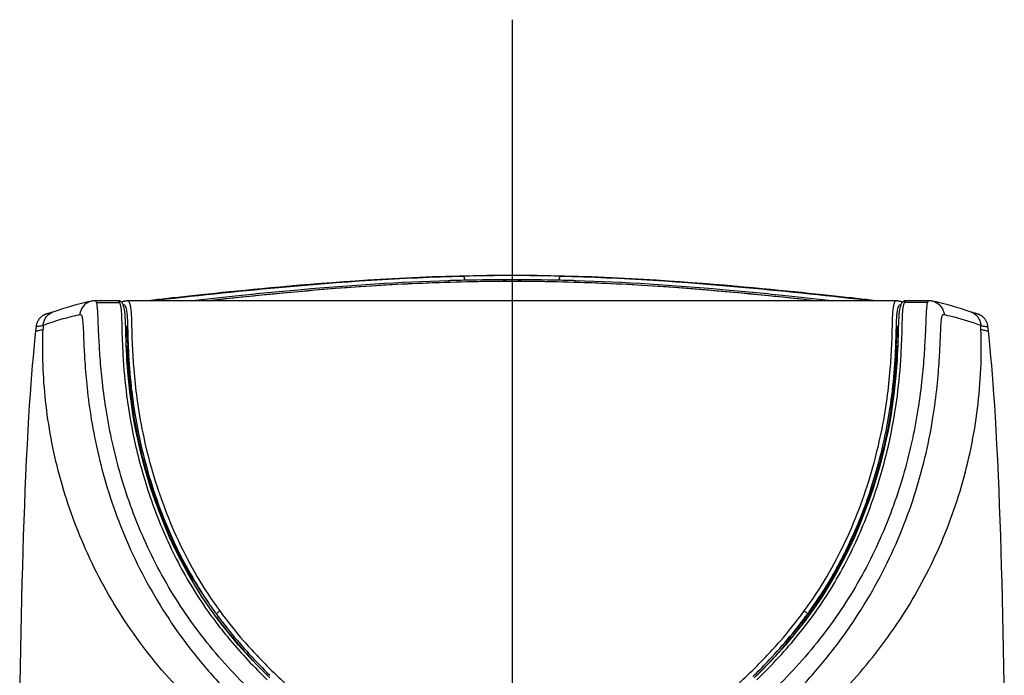
# Model space of a CAD drawing. Units: millimetres. Extents: x 0 to 594, y 0 to 420.
# Drawn here: x 277 to 302, y 223 to 240 of the extents above; entities that cross this region are included whole.
import ezdxf

# ---------------------------------------------------------------- set-up
doc = ezdxf.new("R2010")
doc.units = ezdxf.units.MM
doc.header["$LTSCALE"] = 32.67
doc.linetypes.add('CENTER', pattern=[0.6, 0.375, -0.075, 0.075, -0.075])
doc.layers.get('0').update_dxf_attribs({"linetype": 'CONTINUOUS'})
doc.layers.add('DEFAULT_1', color=7, linetype='CENTER')

msp = doc.modelspace()

# ---------------------------------------------------------------- linework, layer by layer
at = {"color": 7, "linetype": 'CONTINUOUS'}
for p, q in [((288.38208, 233.33014), (288.3475, 233.4342)), ((289.57289, 233.33942), (289.57283, 233.34538)), ((289.57286, 233.30222), (289.57286, 233.30365)), ((289.57297, 233.30369), (289.57289, 233.33942)), ((290.76357, 233.33014), (290.79815, 233.4342)), ((278.86343, 232.79496), (278.86081, 232.79429)), ((279.5454, 232.80849), (278.96517, 232.80849)), ((279.00355, 232.76219), (279.58865, 232.76203)), ((279.54539, 232.80847), (279.54217, 232.80832)), ((279.55316, 232.80805), (279.54217, 232.80832)), ((279.63673, 232.77071), (279.61064, 232.79043)), ((279.67967, 232.78762), (279.62899, 232.77656)), ((279.65886, 232.7435), (279.63673, 232.77071)), ((299.35069, 232.80856), (279.79496, 232.80856)), ((279.79496, 232.80856), (279.79587, 232.80855)), ((297.29267, 232.80856), (297.00369, 232.83975)), ((298.83443, 232.80856), (298.70316, 232.82362)), ((299.46762, 232.78726), (299.44894, 232.79141)), ((299.51666, 232.77656), (299.46762, 232.78726)), ((299.50892, 232.77071), (299.48679, 232.7435)), ((299.53501, 232.79043), (299.50892, 232.77071)), ((300.1421, 232.76219), (299.557, 232.76203)), ((300.18065, 232.80849), (299.60004, 232.80849)), ((299.60349, 232.80832), (299.60026, 232.80847)), ((300.36193, 232.7785), (300.27241, 232.79734)), ((277.83276, 232.50101), (277.77109, 232.48474)), ((277.84002, 232.50293), (277.83276, 232.50101)), ((277.84486, 232.50424), (277.84002, 232.50293)), ((277.8485, 232.50525), (277.84486, 232.50424)), ((277.85109, 232.50598), (277.8485, 232.50525)), ((277.85275, 232.50645), (277.85109, 232.50598)), ((277.85514, 232.50715), (277.85275, 232.50645)), ((277.8574, 232.50782), (277.85514, 232.50715)), ((277.85883, 232.50826), (277.8574, 232.50782)), ((277.86021, 232.50868), (277.85883, 232.50826)), ((277.86153, 232.5091), (277.86021, 232.50868)), ((277.86279, 232.5095), (277.86153, 232.5091)), ((277.86399, 232.50989), (277.86279, 232.5095)), ((277.86514, 232.51028), (277.86399, 232.50989)), ((277.86622, 232.51065), (277.86514, 232.51028)), ((277.86725, 232.511), (277.86622, 232.51065)), ((277.86823, 232.51135), (277.86725, 232.511)), ((277.86915, 232.51168), (277.86823, 232.51135)), ((277.87002, 232.51201), (277.86915, 232.51168)), ((277.87084, 232.51232), (277.87002, 232.51201)), ((277.87161, 232.51262), (277.87084, 232.51232)), ((277.87233, 232.5129), (277.87161, 232.51262)), ((277.87301, 232.51318), (277.87233, 232.5129)), ((277.87343, 232.51335), (277.87301, 232.51318)), ((301.27344, 232.51285), (301.27284, 232.5131)), ((301.27408, 232.5126), (301.27344, 232.51285)), ((301.27474, 232.51234), (301.27408, 232.5126)), ((301.27545, 232.51207), (301.27474, 232.51234)), ((301.27619, 232.5118), (301.27545, 232.51207)), ((301.27698, 232.51151), (301.27619, 232.5118)), ((301.2778, 232.51121), (301.27698, 232.51151)), ((301.27867, 232.51091), (301.2778, 232.51121)), ((301.27957, 232.51059), (301.27867, 232.51091)), ((301.28052, 232.51027), (301.27957, 232.51059)), ((301.28152, 232.50994), (301.28052, 232.51027)), ((301.28255, 232.5096), (301.28152, 232.50994)), ((301.28364, 232.50925), (301.28255, 232.5096)), ((301.28476, 232.5089), (301.28364, 232.50925)), ((301.28593, 232.50853), (301.28476, 232.5089)), ((301.28777, 232.50797), (301.28593, 232.50853)), ((301.2897, 232.50739), (301.28777, 232.50797)), ((301.29173, 232.50679), (301.2897, 232.50739)), ((301.29386, 232.50618), (301.29173, 232.50679)), ((301.29684, 232.50533), (301.29386, 232.50618)), ((301.29998, 232.50446), (301.29684, 232.50533)), ((301.30413, 232.50333), (301.29998, 232.50446)), ((301.31031, 232.50169), (301.30413, 232.50333)), ((301.3594, 232.4888), (301.31031, 232.50169)), ((277.71023, 232.46649), (277.7069, 232.46528)), ((277.7132, 232.46755), (277.71023, 232.46649)), ((277.71588, 232.46848), (277.7132, 232.46755)), ((277.7183, 232.46931), (277.71588, 232.46848)), ((277.72051, 232.47005), (277.7183, 232.46931)), ((277.72254, 232.47072), (277.72051, 232.47005)), ((277.72528, 232.47161), (277.72254, 232.47072)), ((277.72774, 232.47239), (277.72528, 232.47161)), ((277.72995, 232.47308), (277.72774, 232.47239)), ((277.73259, 232.47389), (277.72995, 232.47308)), ((277.7355, 232.47477), (277.73259, 232.47389)), ((277.73856, 232.47568), (277.7355, 232.47477)), ((277.74221, 232.47674), (277.73856, 232.47568)), ((277.74627, 232.4779), (277.74221, 232.47674)), ((277.75187, 232.47948), (277.74627, 232.4779)), ((277.75958, 232.48161), (277.75187, 232.47948)), ((277.77109, 232.48474), (277.75958, 232.48161)), ((278.55278, 232.45079), (278.57766, 232.45636)), ((278.55287, 232.45078), (278.57775, 232.45623)), ((278.57766, 232.45636), (278.5804, 232.45687)), ((300.56802, 232.45621), (300.60215, 232.44876)), ((300.56812, 232.45614), (300.60232, 232.4469)), ((301.37705, 232.48407), (301.3594, 232.4888)), ((301.38728, 232.48128), (301.37705, 232.48407)), ((301.39433, 232.47933), (301.38728, 232.48128)), ((301.39959, 232.47784), (301.39433, 232.47933)), ((301.40391, 232.47661), (301.39959, 232.47784)), ((301.40751, 232.47555), (301.40391, 232.47661)), ((301.41068, 232.47461), (301.40751, 232.47555)), ((301.41325, 232.47383), (301.41068, 232.47461)), ((301.41555, 232.47313), (301.41325, 232.47383)), ((301.41812, 232.47232), (301.41555, 232.47313)), ((301.42026, 232.47164), (301.41812, 232.47232)), ((301.42262, 232.47088), (301.42026, 232.47164)), ((301.42525, 232.47001), (301.42262, 232.47088)), ((301.42717, 232.46937), (301.42525, 232.47001)), ((301.42925, 232.46866), (301.42717, 232.46937)), ((301.43152, 232.46788), (301.42925, 232.46866)), ((301.43399, 232.467), (301.43152, 232.46788)), ((301.43672, 232.46602), (301.43399, 232.467)), ((301.43974, 232.46491), (301.43672, 232.46602)), ((277.46252, 232.15162), (277.4509, 232.0341)), ((277.45102, 232.03407), (277.50062, 232.04408)), ((279.74548, 232.01716), (279.74267, 232.11963)), ((279.7542, 231.82257), (279.75742, 232.00149)), ((279.75742, 232.00149), (279.75952, 232.11679)), ((279.75848, 232.05957), (279.75952, 232.11681)), ((279.75952, 232.11681), (279.76055, 232.17318)), ((279.75952, 232.11679), (279.76055, 232.17318)), ((279.77557, 232.02637), (279.78011, 231.97605)), ((279.79453, 232.05123), (279.79521, 232.02654)), ((299.38509, 232.17317), (299.38716, 232.05955)), ((299.38509, 232.17317), (299.38612, 232.11677)), ((299.38612, 232.11677), (299.38716, 232.05952)), ((299.38716, 232.05952), (299.39144, 231.82257)), ((299.40298, 232.1196), (299.40017, 232.01712)), ((301.64487, 232.04412), (301.69462, 232.03404)), ((301.69476, 232.0341), (301.68313, 232.15162)), ((279.7532, 231.76584), (279.7542, 231.82257)), ((299.39144, 231.82257), (299.39244, 231.7656)), ((279.7618, 231.5473), (279.75658, 231.67238)), ((279.7682, 231.41595), (279.7618, 231.5473)), ((279.77247, 231.58433), (279.77247, 231.41859)), ((279.79502, 231.66623), (279.80249, 231.44788)), ((299.33848, 231.65506), (299.3391, 231.67105)), ((299.34299, 231.44338), (299.35047, 231.66203)), ((299.37317, 231.58433), (299.37317, 231.41859)), ((299.38385, 231.54727), (299.37745, 231.41591)), ((299.38907, 231.67234), (299.38385, 231.54727)), ((299.32759, 231.41688), (299.32786, 231.42238)), ((299.33836, 231.31914), (299.34299, 231.44338)), ((279.89508, 230.50873), (279.89593, 230.50156)), ((279.89512, 230.50859), (279.89593, 230.50152)), ((299.25066, 230.50957), (299.25301, 230.52946)), ((299.3181, 230.66552), (299.29861, 230.4936)), ((297.99289, 226.18843), (297.82487, 225.87717)), ((281.49128, 225.6686), (281.49939, 225.65526)), ((281.49129, 225.6686), (281.49946, 225.65529)), ((281.69154, 225.26607), (281.49989, 225.57022)), ((281.89878, 224.96121), (281.69154, 225.26607)), ((297.45409, 225.26605), (297.24686, 224.96119)), ((281.88754, 225.06181), (281.89568, 225.05022)), ((281.8876, 225.06185), (281.89568, 225.05022)), ((281.88807, 225.06207), (281.89642, 225.05004)), ((297.2379, 225.0331), (297.25495, 225.05754)), ((297.23791, 225.0331), (297.25506, 225.05747)), ((297.2491, 225.04986), (297.25432, 225.05748)), ((297.2491, 225.04986), (297.25437, 225.05745)), ((297.26326, 225.03964), (297.26938, 225.04812)), ((297.26439, 225.03896), (297.27044, 225.04749)), ((282.1234, 224.65397), (281.89878, 224.96121)), ((297.10217, 224.8169), (297.10728, 224.8235)), ((297.10236, 224.81679), (297.10735, 224.82346)), ((297.1291, 224.79733), (297.11373, 224.77661)), ((297.12981, 224.85472), (297.1458, 224.87687)), ((297.13038, 224.85437), (297.14664, 224.87634)), ((282.08958, 224.55919), (282.10696, 224.53662)), ((282.09006, 224.55946), (282.10702, 224.53659)), ((282.36374, 224.34744), (282.1234, 224.65397))]:
    msp.add_line(p, q, dxfattribs=at)
at = {"color": 3, "linetype": 'CONTINUOUS'}
for p, q in [((279.75674, 231.66859), (279.79494, 231.66859)), ((279.75845, 231.66053), (279.75694, 231.66396)), ((279.77247, 231.58433), (279.79782, 231.58433)), ((299.34782, 231.58433), (299.37317, 231.58433)), ((299.3507, 231.66859), (299.38891, 231.66859))]:
    msp.add_line(p, q, dxfattribs=at)
at = {"color": 7, "linetype": 'CONTINUOUS'}
for points in [[(288.58679, 233.44467), (288.23833, 233.43713), (287.89169, 233.42731), (287.54838, 233.41538), (287.2088, 233.40154), (286.87336, 233.38596), (286.54361, 233.36888), (286.21986, 233.35047), (285.90243, 233.33092), (285.59277, 233.31049), (285.2911, 233.28935), (284.99762, 233.26768), (284.71355, 233.2457), (284.43918, 233.22359), (284.17419, 233.20144), (283.91882, 233.17938), (283.67324, 233.15752), (283.43704, 233.13593), (283.20961, 233.11464), (282.99086, 233.09372), (282.78066, 233.07324), (282.57833, 233.05318), (282.38366, 233.03358), (282.19652, 233.01446), (282.01633, 232.9958), (281.84287, 232.97761), (281.67609, 232.95991), (281.5157, 232.94272), (281.36158, 232.92603), (281.2136, 232.90988), (281.0715, 232.89425), (280.93512, 232.87914), (280.80425, 232.86454), (280.67864, 232.85042), (280.5581, 232.83679), (280.44248, 232.82362), (280.31122, 232.80856)], [(289.57286, 233.30365), (289.34538, 233.30296), (289.05296, 233.30024), (288.75727, 233.29575), (288.45872, 233.28971), (288.15748, 233.28215), (287.85345, 233.27301), (287.54705, 233.26223), (287.23886, 233.24973), (286.92901, 233.23544), (286.61796, 233.21942), (286.30626, 233.20175), (285.99417, 233.18251), (285.68236, 233.16177), (285.37151, 233.13964), (285.06202, 233.1162), (284.75471, 233.09159), (284.45029, 233.06596), (284.14916, 233.03946), (283.85228, 233.01229), (283.56029, 232.98462), (283.27307, 232.95657), (282.99147, 232.92836), (282.71609, 232.90017), (282.44663, 232.87207), (282.18373, 232.84422), (281.92841, 232.81677), (281.8531, 232.80856)], [(289.573, 233.45454), (289.28658, 233.45326), (288.93625, 233.44999), (288.58679, 233.44467)], [(297.00369, 232.83975), (296.7406, 232.8677), (296.47069, 232.89591), (296.19459, 232.92426), (295.9121, 232.95265), (295.62387, 232.98091), (295.33071, 233.0088), (295.03256, 233.03621), (294.73006, 233.06296), (294.42421, 233.08884), (294.11538, 233.11372), (293.80432, 233.13741), (293.49183, 233.1598), (293.17834, 233.18078), (292.86454, 233.20026), (292.5511, 233.21815), (292.23829, 233.23438), (291.92666, 233.24886), (291.61668, 233.26154), (291.30847, 233.27248), (291.0026, 233.28176), (290.69953, 233.28943), (290.39913, 233.29555), (290.10157, 233.30013), (289.80729, 233.30292), (289.57286, 233.30365)], [(290.90726, 233.43713), (290.55881, 233.44468), (290.20937, 233.44999), (289.85906, 233.45326), (289.57299, 233.45454)], [(298.70316, 232.82362), (298.58753, 232.83679), (298.46699, 232.85042), (298.34138, 232.86454), (298.21051, 232.87914), (298.07412, 232.89425), (297.93203, 232.90988), (297.78404, 232.92604), (297.62992, 232.94272), (297.46954, 232.95992), (297.30275, 232.97761), (297.12929, 232.9958), (296.9491, 233.01447), (296.76195, 233.03359), (296.56728, 233.05319), (296.36495, 233.07324), (296.15475, 233.09372), (295.936, 233.11464), (295.70856, 233.13593), (295.47236, 233.15752), (295.22678, 233.17938), (294.9714, 233.20145), (294.70641, 233.2236), (294.43203, 233.24571), (294.14797, 233.26768), (293.85448, 233.28936), (293.55281, 233.3105), (293.24314, 233.33093), (292.92571, 233.35047), (292.60196, 233.36888), (292.27221, 233.38597), (291.93678, 233.40155), (291.59719, 233.41539), (291.2539, 233.42731), (290.90726, 233.43713)], [(278.87325, 232.79735), (278.78372, 232.7785), (278.68561, 232.75654), (278.58343, 232.73184), (278.47698, 232.70434), (278.36648, 232.67388), (278.25257, 232.64044), (278.13546, 232.60387), (278.01497, 232.56386), (277.89262, 232.52084)], [(278.9652, 232.80845), (278.94361, 232.8078), (278.92236, 232.80594), (278.90334, 232.8033), (278.88708, 232.80035), (278.87381, 232.79748), (278.86343, 232.79496)], [(279.61064, 232.79043), (279.58248, 232.80263), (279.55316, 232.80805)], [(279.79587, 232.80855), (279.78959, 232.80845), (279.76294, 232.8049), (279.75048, 232.80163), (279.74791, 232.80048), (279.74311, 232.79968), (279.73087, 232.79795), (279.71636, 232.79544), (279.70266, 232.79269), (279.69078, 232.7901), (279.67967, 232.78762)], [(299.44894, 232.79141), (299.43801, 232.79372), (299.42656, 232.79595), (299.41705, 232.79761), (299.41228, 232.79817), (299.40941, 232.79799), (299.40263, 232.79953), (299.39062, 232.8029), (299.37465, 232.80646), (299.35054, 232.80856)], [(299.60349, 232.80832), (299.5925, 232.80806), (299.56318, 232.80263), (299.53501, 232.79043)], [(300.24232, 232.8033), (300.22329, 232.80594), (300.20204, 232.8078), (300.18045, 232.80845)], [(300.28484, 232.79429), (300.28223, 232.79496), (300.27185, 232.79748), (300.25858, 232.80035), (300.24232, 232.8033)], [(301.25304, 232.52084), (301.13068, 232.56386), (301.01019, 232.60387), (300.89309, 232.64044), (300.77917, 232.67388), (300.66867, 232.70434), (300.56222, 232.73184), (300.46004, 232.75654), (300.36193, 232.7785)], [(279.74267, 232.11963), (279.73979, 232.21478), (279.73643, 232.30249), (279.73213, 232.38338), (279.72653, 232.45668), (279.71964, 232.52187), (279.71137, 232.57976), (279.70142, 232.63107), (279.68976, 232.67475), (279.6761, 232.71136), (279.65886, 232.7435)], [(299.48679, 232.7435), (299.46954, 232.71135), (299.45588, 232.67473), (299.44423, 232.63105), (299.43428, 232.57974), (299.42601, 232.52184), (299.41912, 232.45665), (299.41352, 232.38335), (299.40921, 232.30246), (299.40586, 232.21474), (299.40298, 232.1196)], [(301.27284, 232.5131), (301.27227, 232.51333), (301.27222, 232.51335)], [(277.7069, 232.46528), (277.70508, 232.4646), (277.70315, 232.46388), (277.70111, 232.46309), (277.69893, 232.46225), (277.69661, 232.46133), (277.69415, 232.46034), (277.6915, 232.45925), (277.68868, 232.45806), (277.68567, 232.45678), (277.68242, 232.45535), (277.67893, 232.45379), (277.6752, 232.45207), (277.67113, 232.45014), (277.66675, 232.448), (277.66204, 232.44562), (277.65683, 232.4429), (277.65117, 232.43983), (277.64505, 232.43637), (277.63826, 232.43236), (277.6308, 232.42772), (277.62275, 232.42243), (277.61401, 232.41633), (277.60448, 232.40922), (277.59441, 232.40113), (277.58428, 232.39231), (277.57415, 232.38274), (277.56406, 232.37239), (277.55439, 232.36162), (277.54525, 232.35057), (277.53653, 232.33918), (277.52826, 232.32749), (277.52046, 232.31556), (277.51311, 232.3034), (277.50621, 232.29099), (277.49976, 232.27837), (277.49376, 232.26556), (277.48821, 232.25253), (277.4831, 232.23928), (277.47848, 232.22587), (277.47435, 232.21233), (277.47073, 232.19866), (277.46764, 232.18492), (277.46513, 232.17123), (277.4632, 232.15752), (277.46251, 232.15134)], [(301.68314, 232.15134), (301.68238, 232.15813), (301.68051, 232.17127), (301.67815, 232.18422), (301.67531, 232.19705), (301.67204, 232.20971), (301.66837, 232.22213), (301.66432, 232.23432), (301.65989, 232.24635), (301.65509, 232.2582), (301.64994, 232.26985), (301.64442, 232.28134), (301.63853, 232.29268), (301.63229, 232.30382), (301.62568, 232.31479), (301.61869, 232.32557), (301.61134, 232.33613), (301.60365, 232.34644), (301.59559, 232.3565), (301.58719, 232.36626), (301.57854, 232.37561), (301.56957, 232.38463), (301.56038, 232.39321), (301.55139, 232.40101), (301.54275, 232.40799), (301.53442, 232.41431), (301.52655, 232.41993), (301.51924, 232.42487), (301.51247, 232.42922), (301.50616, 232.4331), (301.50033, 232.43653), (301.495, 232.43955), (301.49002, 232.44227), (301.48539, 232.44471), (301.48114, 232.44688), (301.47715, 232.44886), (301.47343, 232.45066), (301.46997, 232.45229), (301.46672, 232.45378), (301.46367, 232.45516), (301.46082, 232.45641), (301.45812, 232.45757), (301.45558, 232.45865), (301.4532, 232.45964), (301.45095, 232.46056), (301.44881, 232.46142), (301.4468, 232.46221), (301.44489, 232.46296), (301.44308, 232.46365), (301.43974, 232.46491)], [(277.4514, 232.03483), (277.44347, 231.96396), (277.42378, 231.78034), (277.40414, 231.5856), (277.38464, 231.37955), (277.36543, 231.16256), (277.3466, 230.93525), (277.32797, 230.69448), (277.30918, 230.43441), (277.29011, 230.15038), (277.27096, 229.84252), (277.25191, 229.51176), (277.23258, 229.14869), (277.21344, 228.7574), (277.19568, 228.36331), (277.17965, 227.97925), (277.16479, 227.59618), (277.15086, 227.21038), (277.13783, 226.82371), (277.1256, 226.43633), (277.11389, 226.04084), (277.10264, 225.63432), (277.09193, 225.21996), (277.0817, 224.79897), (277.07191, 224.37118), (277.06266, 223.93755), (277.05399, 223.50136), (277.04585, 223.0669)], [(277.4509, 232.03407), (277.45154, 232.03382), (277.45723, 232.0344), (277.46772, 232.03646), (277.48235, 232.03979), (277.50062, 232.04408)], [(279.75658, 231.67238), (279.75222, 231.79278), (279.74858, 231.90815), (279.74548, 232.01716)], [(279.76806, 232.08597), (279.77107, 232.06537), (279.77557, 232.02637)], [(299.35728, 231.83996), (299.3611, 231.9129), (299.36542, 231.97484), (299.36999, 232.0255), (299.3745, 232.06482), (299.37759, 232.08601)], [(299.40017, 232.01712), (299.39707, 231.90811), (299.39343, 231.79274), (299.38907, 231.67234)], [(301.64487, 232.04412), (301.66321, 232.03981), (301.67791, 232.03647), (301.68844, 232.0344), (301.69413, 232.03382), (301.69476, 232.03407)], [(302.0998, 223.06687), (302.09166, 223.50134), (302.083, 223.93752), (302.07375, 224.37115), (302.06395, 224.79894), (302.05372, 225.21993), (302.04301, 225.63429), (302.03176, 226.04081), (302.02005, 226.4363), (302.00782, 226.82368), (301.99479, 227.21035), (301.98086, 227.59615), (301.966, 227.97922), (301.94997, 228.36328), (301.93221, 228.75736), (301.91307, 229.14865), (301.89375, 229.51173), (301.8747, 229.84249), (301.85555, 230.15036), (301.83647, 230.43438), (301.81769, 230.69445), (301.79905, 230.93523), (301.78023, 231.16253), (301.76101, 231.37952), (301.74152, 231.58558), (301.72187, 231.78032), (301.70218, 231.96395), (301.69424, 232.03493)], [(279.78011, 231.97605), (279.78446, 231.91451), (279.78827, 231.84203)], [(279.78827, 231.84203), (279.7917, 231.75885), (279.79502, 231.66623)], [(299.35047, 231.66203), (299.35385, 231.75625), (299.35728, 231.83996)], [(279.84704, 230.49364), (279.82754, 230.66556), (279.81107, 230.82932), (279.79714, 230.98647), (279.78556, 231.1363), (279.77604, 231.27876), (279.7682, 231.41595)], [(279.80249, 231.44788), (279.80707, 231.32433), (279.81283, 231.1912), (279.82041, 231.0478), (279.83042, 230.89443), (279.84328, 230.73146), (279.85944, 230.55762)], [(299.26544, 230.36564), (299.28545, 230.55005), (299.30174, 230.72414), (299.31471, 230.88746), (299.32484, 231.04132), (299.33253, 231.18532), (299.33836, 231.31914)], [(299.37745, 231.41591), (299.36961, 231.27872), (299.36009, 231.13625), (299.3485, 230.98643), (299.33458, 230.82928), (299.3181, 230.66552)], [(279.85944, 230.55762), (279.8793, 230.37331), (279.90336, 230.1787), (279.9325, 229.97183), (279.96751, 229.7525), (280.00903, 229.52161), (280.05808, 229.27845), (280.11567, 229.02297), (280.18241, 228.75663), (280.25878, 228.48112), (280.3452, 228.19761), (280.44198, 227.90691), (280.54923, 227.61053), (280.66716, 227.30971), (280.79632, 227.00493), (280.93734, 226.69663), (281.09068, 226.38582), (281.25684, 226.07335), (281.43659, 225.75953)], [(281.49989, 225.57022), (281.32077, 225.87719), (281.15275, 226.18846), (280.99671, 226.5009), (280.85314, 226.81136), (280.72121, 227.11928), (280.60049, 227.42336), (280.49164, 227.7193), (280.39427, 228.00507), (280.30725, 228.28126), (280.23004, 228.54754), (280.16199, 228.80263), (280.10213, 229.0467), (280.04929, 229.28145), (280.00288, 229.50662), (279.96241, 229.72179), (279.92703, 229.92828), (279.89632, 230.12563), (279.86986, 230.31357), (279.84704, 230.49364)], [(297.70915, 225.75979), (297.88852, 226.07296), (298.05431, 226.38464), (298.20736, 226.69459), (298.34817, 227.00199), (298.47715, 227.30592), (298.59493, 227.60603), (298.702, 227.90193), (298.7985, 228.19225), (298.88465, 228.47526), (298.96101, 228.75018), (299.02805, 229.01612), (299.08602, 229.2714), (299.13531, 229.51443), (299.17693, 229.74517), (299.21202, 229.96434), (299.24126, 230.17109), (299.26544, 230.36564)], [(299.29861, 230.4936), (299.27578, 230.31353), (299.24932, 230.12559), (299.21861, 229.92823), (299.18324, 229.72175), (299.14276, 229.50658), (299.09636, 229.28141), (299.04351, 229.04666), (298.98365, 228.80259), (298.9156, 228.54749), (298.83839, 228.28122), (298.75137, 228.00503), (298.65399, 227.71926), (298.54515, 227.42332), (298.42443, 227.11924), (298.2925, 226.81132), (298.14892, 226.50087), (297.99289, 226.18843)], [(281.43659, 225.75953), (281.6305, 225.44526), (281.70406, 225.33193)], [(297.13265, 224.88636), (297.30751, 225.13289), (297.51558, 225.44596), (297.70915, 225.75979)], [(297.82487, 225.87717), (297.64575, 225.57019), (297.45409, 225.26605)], [(297.24686, 224.96119), (297.02224, 224.65396), (296.7819, 224.34742), (296.52815, 224.04482), (296.26198, 223.74739), (295.98311, 223.45444), (295.73505, 223.20681)], [(283.4106, 223.20681), (283.16254, 223.45444), (282.88367, 223.74739), (282.6175, 224.04483), (282.36374, 224.34744)]]:
    msp.add_lwpolyline(points, dxfattribs=at)
for centre, radius, start, end in [((289.98814, 166.81396), 66.53542, 91.3831659, 91.7489104), ((289.67455, 175.49787), 57.95153, 90.1006239, 91.3121456), ((289.63633, 182.32047), 51.02494, 90.071292, 91.408536), ((289.48547, 180.47353), 52.87192, 88.614824, 89.905419), ((289.45025, 173.80593), 59.64351, 88.7050418, 89.8822528), ((289.15751, 166.81396), 66.53542, 88.2510896, 88.6168341), ((278.96268, 232.40274), 0.40459, 104.583671, 110.393847), ((278.96026, 232.41185), 0.39517, 102.211894, 104.576859), ((300.18538, 232.41184), 0.39517, 75.421194, 77.78676), ((300.18295, 232.40271), 0.40461, 69.605121, 75.414354), ((278.0311, 232.13722), 0.40786, 109.848539, 112.741803), ((301.11471, 232.13762), 0.40742, 67.256424, 70.152407), ((301.11397, 232.13586), 0.40933, 65.115318, 67.256828), ((289.94134, 231.62906), 12.30948, 177.407449, 177.892031), ((280.32593, 232.17791), 0.56539, 180.479891, 189.358407), ((298.81991, 232.17792), 0.56521, 350.64118, 359.517947), ((289.20431, 231.62906), 12.30948, 2.107957, 2.592551), ((281.13025, 232.36923), 18.22222, 357.021492, 357.753862), ((285.68267, 232.11658), 13.66284, 353.329245, 357.064506), ((287.67918, 231.71749), 11.66352, 337.270218, 353.701944), ((287.76145, 231.65615), 11.56396, 330.51139, 337.393043), ((291.6869, 231.91262), 11.97763, 205.834962, 211.081757), ((287.47156, 231.91666), 11.96879, 329.934165, 333.744717), ((288.72961, 230.97421), 10.37688, 325.236736, 330.957448), ((288.25653, 231.37326), 10.99375, 325.393967, 330.335596), ((288.11585, 231.53102), 11.21799, 325.147533, 329.990204), ((288.00111, 231.5243), 11.29044, 330.311072, 330.495122), ((290.8776, 231.36556), 10.97991, 211.33688, 213.329779), ((290.42041, 230.97633), 10.38168, 210.814192, 214.72807), ((290.94872, 231.41367), 11.06576, 213.335565, 215.030356), ((290.80706, 231.26208), 10.99644, 214.800405, 216.630458), ((291.27829, 231.6442), 11.46796, 215.099075, 215.548655), ((290.88525, 231.29928), 10.94769, 214.807891, 215.865468), ((288.27184, 231.29119), 10.93368, 324.139744, 325.191489), ((288.36905, 231.35636), 10.91039, 323.563572, 324.61794), ((287.85274, 231.65483), 11.48602, 324.409363, 324.794993), ((288.09339, 231.48557), 11.19181, 324.945337, 325.395043), ((288.31555, 231.39447), 10.97608, 324.672036, 325.136757), ((291.14786, 231.48834), 11.27128, 215.862188, 216.230785), ((292.53898, 232.61714), 13.11002, 216.867876, 217.147584), ((291.26014, 231.57061), 11.41047, 216.230785, 216.517601), ((288.63699, 231.14974), 10.57205, 317.595271, 322.866586), ((286.54735, 232.66256), 13.18472, 322.814342, 323.105467), ((287.8849, 231.57134), 11.4114, 323.454084, 323.768077), ((288.44717, 231.29856), 10.81321, 322.845131, 323.170913), ((288.00038, 231.4866), 11.26816, 323.768553, 324.143072), ((286.63776, 232.59464), 13.07164, 323.105618, 323.266668), ((288.42404, 231.31588), 10.84211, 323.214951, 323.418617), ((286.75975, 232.50382), 12.91955, 323.380312, 323.588569), ((288.19088, 231.37028), 11.17954, 323.348367, 323.909574), ((288.39892, 231.21926), 10.92246, 323.906893, 325.174818), ((291.12197, 231.49491), 11.38807, 216.625191, 217.51966), ((292.67841, 232.72291), 13.28503, 217.148058, 217.638497), ((292.60284, 232.67825), 13.19792, 217.685343, 223.093105), ((286.56292, 232.6626), 13.17253, 316.9497, 321.727838), ((286.48014, 232.71383), 13.26925, 321.775586, 321.979215), ((286.4954, 232.70196), 13.24992, 321.978985, 322.814356), ((285.56839, 233.55876), 14.51105, 314.740757, 317.044586)]:
    msp.add_arc(centre, radius, start, end, dxfattribs=at)
at = {"color": 3, "linetype": 'CONTINUOUS'}
for centre, radius, start, end in [((292.7006, 232.20547), 12.97882, 191.319425, 193.774324), ((286.97427, 232.08847), 12.43695, 346.154677, 348.720698)]:
    msp.add_arc(centre, radius, start, end, dxfattribs=at)
at = {"color": 7, "linetype": 'CONTINUOUS'}
for points, knots in [([(280.3737, 232.80824), (281.45806, 232.93301), (284.10965, 233.21515), (286.77272, 233.39791), (288.3475, 233.4342)], [0, 0, 0, 0, 0.40930981, 1, 1, 1, 1]), ([(287.95752, 233.31839), (286.70919, 233.28052), (284.94975, 233.16508), (282.77988, 232.95365), (281.85384, 232.85463), (281.43809, 232.80849)], [0, 0, 0, 0, 0.57283934, 0.80813727, 1, 1, 1, 1]), ([(289.57286, 233.30222), (289.19241, 233.30222), (288.43751, 233.29101), (286.97599, 233.24454), (284.78271, 233.11073), (282.96899, 232.92886), (281.8604, 232.80853)], [0, 0, 0, 0, 0.14761748, 0.29290524, 0.56733799, 1, 1, 1, 1]), ([(287.9575, 233.31839), (287.96124, 233.31485), (287.96566, 233.29987), (287.96883, 233.28598), (287.97024, 233.27658)], [0, 0, 0, 0, 0.35147298, 1, 1, 1, 1]), ([(289.57283, 233.44912), (289.57285, 233.45048), (289.57348, 233.4515), (289.57255, 233.45462), (289.57299, 233.45455)], [0, 0, 0, 0, 0.75286299, 1, 1, 1, 1]), ([(297.28537, 232.80851), (296.1768, 232.9289), (294.36308, 233.1107), (292.16979, 233.24453), (290.70824, 233.29101), (289.95333, 233.30222), (289.57286, 233.30222)], [0, 0, 0, 0, 0.43265384, 0.70709061, 0.85238091, 1, 1, 1, 1]), ([(290.79815, 233.4342), (292.37291, 233.39791), (295.03596, 233.21516), (297.68753, 232.93301), (298.77188, 232.80825)], [0, 0, 0, 0, 0.59068788, 1, 1, 1, 1]), ([(291.18816, 233.31839), (291.18441, 233.31486), (291.17999, 233.29987), (291.17682, 233.28598), (291.17541, 233.27657)], [0, 0, 0, 0, 0.35122016, 1, 1, 1, 1]), ([(297.70755, 232.80849), (297.2918, 232.85463), (296.36576, 232.95365), (294.1959, 233.16508), (292.43646, 233.28052), (291.18813, 233.31839)], [0, 0, 0, 0, 0.19186296, 0.42716097, 1, 1, 1, 1]), ([(278.82169, 232.78197), (278.78763, 232.76931), (278.72204, 232.73489), (278.64502, 232.65528), (278.59571, 232.55945), (278.57996, 232.49012), (278.57771, 232.45623)], [0, 0, 0, 0, 0.25427893, 0.50971162, 0.76231748, 1, 1, 1, 1]), ([(278.9652, 232.80845), (278.97244, 232.80843), (278.98543, 232.80181), (278.99606, 232.78327), (279.00085, 232.77014), (279.00325, 232.76219)], [0, 0, 0, 0, 0.34178322, 0.60771822, 1, 1, 1, 1]), ([(282.90604, 222.91006), (282.46184, 223.33614), (281.84374, 224.02731), (281.12985, 225.02966), (280.65479, 225.82023), (280.2437, 226.64278), (279.89645, 227.48587), (279.61566, 228.33606), (279.40218, 229.1733), (279.24938, 229.97033), (279.14998, 230.69633), (279.09325, 231.3223), (279.0637, 231.82813), (279.04599, 232.20957), (279.03588, 232.47699), (279.02435, 232.64861), (279.01204, 232.7333), (279.00334, 232.76219)], [0, 0, 0, 0, 0.16952321, 0.2541213, 0.33871856, 0.4232655, 0.50715369, 0.58963237, 0.66965477, 0.74495347, 0.81303107, 0.87138828, 0.9180219, 0.95257038, 0.97657341, 0.99168967, 1, 1, 1, 1]), ([(279.58862, 232.76203), (279.58555, 232.76996), (279.57946, 232.78315), (279.56685, 232.80154), (279.55316, 232.80845), (279.54539, 232.80847)], [0, 0, 0, 0, 0.38270808, 0.65023344, 1, 1, 1, 1]), ([(279.58865, 232.76203), (279.61003, 232.70264), (279.63652, 232.49927), (279.64556, 232.05677), (279.66944, 231.32688), (279.7617, 230.30793), (279.98319, 229.06161), (280.30678, 227.93776), (280.66247, 227.0134), (281.08787, 226.08053), (281.48206, 225.41123), (281.77739, 224.9862)], [0, 0, 0, 0, 0.02309935, 0.07415054, 0.16244901, 0.29003592, 0.44834004, 0.62494944, 0.7170525, 0.81059292, 1, 1, 1, 1]), ([(279.79587, 232.80855), (279.80235, 232.80837), (279.81917, 232.80118), (279.83794, 232.7689), (279.85544, 232.71046), (279.87147, 232.61281), (279.88436, 232.46659), (279.89176, 232.26155), (279.89837, 231.98969), (279.90527, 231.78513), (279.91014, 231.67051)], [0, 0, 0, 0, 0.01670808, 0.04366632, 0.09288937, 0.17463965, 0.29804947, 0.47180666, 0.70392676, 1, 1, 1, 1]), ([(300.14231, 232.76219), (300.13361, 232.7333), (300.1213, 232.64861), (300.10977, 232.47699), (300.09966, 232.20957), (300.08195, 231.82813), (300.0524, 231.3223), (299.99567, 230.69633), (299.89627, 229.97033), (299.74347, 229.1733), (299.52999, 228.33606), (299.24921, 227.48588), (298.90195, 226.64278), (298.49086, 225.82023), (298.0158, 225.02966), (297.30191, 224.02731), (296.68381, 223.33614), (296.23961, 222.91007)], [0, 0, 0, 0, 0.00831033, 0.02342659, 0.04742962, 0.0819781, 0.12861171, 0.18696892, 0.25504652, 0.33034522, 0.41036762, 0.4928463, 0.57673449, 0.66128144, 0.74587869, 0.83047679, 1, 1, 1, 1]), ([(297.36515, 224.98172), (297.66083, 225.40681), (298.05556, 226.07623), (298.48151, 227.0094), (298.83771, 227.93416), (299.1618, 229.05865), (299.38369, 230.30584), (299.47614, 231.32563), (299.5001, 232.05616), (299.5091, 232.49907), (299.53563, 232.70259), (299.557, 232.76203)], [0, 0, 0, 0, 0.18937078, 0.28289602, 0.37498672, 0.55158636, 0.70990237, 0.83751451, 0.92583833, 0.97690078, 1, 1, 1, 1]), ([(299.23545, 231.66955), (299.24037, 231.78482), (299.2473, 231.99039), (299.25394, 232.2634), (299.26141, 232.46889), (299.27443, 232.61503), (299.29061, 232.71228), (299.30819, 232.77014), (299.32721, 232.80196), (299.3441, 232.80853), (299.35054, 232.80856)], [0, 0, 0, 0, 0.29732371, 0.53000916, 0.70387319, 0.82698331, 0.90822375, 0.9568647, 0.98339191, 1, 1, 1, 1]), ([(299.60026, 232.80847), (299.59249, 232.80845), (299.5788, 232.80154), (299.56619, 232.78315), (299.56011, 232.76996), (299.55703, 232.76203)], [0, 0, 0, 0, 0.34976676, 0.61729227, 1, 1, 1, 1]), ([(300.1424, 232.76219), (300.1448, 232.77014), (300.14959, 232.78327), (300.16022, 232.80181), (300.17321, 232.80843), (300.18045, 232.80845)], [0, 0, 0, 0, 0.39228178, 0.65821678, 1, 1, 1, 1]), ([(300.32396, 232.78196), (300.35803, 232.7693), (300.42363, 232.73488), (300.50066, 232.65525), (300.54996, 232.55939), (300.5657, 232.49005), (300.56794, 232.45615)], [0, 0, 0, 0, 0.25428794, 0.50971857, 0.76231947, 1, 1, 1, 1]), ([(277.64444, 232.18576), (277.64599, 232.22075), (277.66063, 232.2904), (277.70752, 232.38561), (277.77945, 232.46439), (277.84114, 232.49983), (277.87343, 232.51336)], [0, 0, 0, 0, 0.25007229, 0.50013389, 0.75003925, 1, 1, 1, 1]), ([(279.67825, 232.70561), (279.68375, 232.70718), (279.69533, 232.71032), (279.71626, 232.70332), (279.73438, 232.67667), (279.75105, 232.62848), (279.76672, 232.54796), (279.78023, 232.42713), (279.78918, 232.25691), (279.79249, 232.12618), (279.79453, 232.05123)], [0, 0, 0, 0, 0.0245304, 0.05006048, 0.08870823, 0.15689903, 0.26935459, 0.43901197, 0.67844829, 1, 1, 1, 1]), ([(299.35149, 232.06538), (299.3535, 232.13874), (299.35679, 232.26672), (299.36596, 232.43333), (299.3795, 232.55157), (299.3951, 232.63036), (299.41169, 232.6775), (299.42973, 232.70355), (299.45047, 232.71028), (299.46194, 232.70717), (299.4674, 232.70561)], [0, 0, 0, 0, 0.32126414, 0.56048882, 0.72997682, 0.84233582, 0.91051524, 0.94931678, 0.9751329, 1, 1, 1, 1]), ([(301.28622, 232.50719), (301.31683, 232.49298), (301.37498, 232.45668), (301.44204, 232.37891), (301.48599, 232.28664), (301.49972, 232.21949), (301.50121, 232.18576)], [0, 0, 0, 0, 0.24995536, 0.49988615, 0.74993987, 1, 1, 1, 1]), ([(277.64444, 232.18576), (277.79409, 232.24137), (278.02026, 232.31658), (278.32482, 232.39991), (278.47705, 232.43434), (278.55287, 232.45078)], [0, 0, 0, 0, 0.50572999, 0.75424178, 1, 1, 1, 1]), ([(278.5804, 232.45687), (278.58457, 232.45748), (278.59305, 232.45929), (278.60747, 232.45436), (278.61956, 232.43821), (278.63741, 232.39043), (278.65106, 232.27495), (278.66436, 232.05559), (278.67774, 231.70398), (278.70372, 231.20077), (278.75853, 230.54286), (278.86523, 229.74994), (279.04237, 228.85918), (279.30214, 227.91177), (279.6504, 226.94401), (280.2342, 225.6572), (280.98554, 224.43392), (281.88707, 223.31485), (282.38523, 222.79225), (282.6461, 222.54286)], [0, 0, 0, 0, 0.00114712, 0.00231626, 0.00391403, 0.0064373, 0.01617924, 0.03525763, 0.06643501, 0.11185469, 0.17245142, 0.24606752, 0.32951513, 0.41947256, 0.51322141, 0.6091565, 0.8037888, 0.9017644, 1, 1, 1, 1]), ([(296.49958, 222.54284), (296.76227, 222.79399), (297.26375, 223.32045), (298.17058, 224.44811), (298.92491, 225.68119), (299.50917, 226.97795), (299.85639, 227.95224), (300.11398, 228.90442), (300.2882, 229.79715), (300.39193, 230.58828), (300.44453, 231.24059), (300.46896, 231.73594), (300.48279, 232.07795), (300.49413, 232.27642), (300.50782, 232.3761), (300.51759, 232.4171), (300.52832, 232.44234), (300.54114, 232.45635), (300.5556, 232.45931), (300.5639, 232.45698), (300.56812, 232.45614)], [0, 0, 0, 0, 0.09889888, 0.19753453, 0.39345493, 0.48998614, 0.58425679, 0.67459255, 0.75816086, 0.83158186, 0.89159946, 0.93620114, 0.96652115, 0.98477275, 0.9902477, 0.99388864, 0.9962002, 0.99767832, 0.99882953, 1, 1, 1, 1]), ([(300.60215, 232.44876), (300.67723, 232.43258), (300.98173, 232.36256), (301.28036, 232.26783), (301.50121, 232.18576)], [0, 0, 0, 0, 0.24584801, 1, 1, 1, 1]), ([(277.64446, 232.18585), (277.62424, 232.17645), (277.58472, 232.16343), (277.53553, 232.15545), (277.50258, 232.15118), (277.4821, 232.14957), (277.47183, 232.14783), (277.46231, 232.14956), (277.46261, 232.1513)], [0, 0, 0, 0, 0.35720108, 0.66253715, 0.79207696, 0.89879002, 0.9716662, 1, 1, 1, 1]), ([(277.50063, 232.0443), (277.51098, 232.04671), (277.55794, 232.05735), (277.60572, 232.06726), (277.64021, 232.08226)], [0, 0, 0, 0, 0.22019839, 1, 1, 1, 1]), ([(286.20679, 219.66024), (285.56289, 219.87768), (284.29316, 220.42595), (282.53644, 221.55486), (280.97443, 222.97371), (279.67499, 224.62649), (278.68286, 226.43922), (278.01444, 228.33026), (277.66249, 230.22151), (277.61798, 231.47457), (277.64019, 232.0822)], [0, 0, 0, 0, 0.12620332, 0.25549841, 0.38608428, 0.51621611, 0.64410292, 0.76810879, 0.8870897, 1, 1, 1, 1]), ([(279.76055, 232.17318), (279.76292, 232.15922), (279.77363, 232.08614), (279.77923, 232.01242), (279.78298, 231.95285)], [0, 0, 0, 0, 0.19173537, 1, 1, 1, 1]), ([(279.79521, 232.02654), (279.79595, 231.9995), (279.79928, 231.87951), (279.80311, 231.75954), (279.80672, 231.66663)], [0, 0, 0, 0, 0.22536006, 1, 1, 1, 1]), ([(292.93281, 219.65842), (293.57068, 219.87389), (294.81406, 220.40852), (296.52583, 221.49678), (298.04261, 222.8446), (299.32489, 224.41721), (300.3399, 226.17418), (301.06167, 228.0708), (301.4716, 230.05737), (301.53022, 231.40955), (301.50545, 232.0822)], [0, 0, 0, 0, 0.12497724, 0.24996152, 0.374993, 0.49999482, 0.62500927, 0.75003244, 0.87505658, 1, 1, 1, 1]), ([(299.3391, 231.67105), (299.34052, 231.70761), (299.34528, 231.83903), (299.34889, 231.97049), (299.35149, 232.06538)], [0, 0, 0, 0, 0.27815917, 1, 1, 1, 1]), ([(299.34294, 231.44827), (299.34689, 231.5595), (299.35264, 231.74948), (299.36103, 231.93946), (299.36729, 232.018)], [0, 0, 0, 0, 0.58550174, 1, 1, 1, 1]), ([(299.36729, 232.018), (299.36853, 232.03357), (299.37303, 232.08544), (299.379, 232.13723), (299.38509, 232.17317)], [0, 0, 0, 0, 0.30000311, 1, 1, 1, 1]), ([(301.50119, 232.18585), (301.52141, 232.17667), (301.56114, 232.1644), (301.61013, 232.15574), (301.64314, 232.1505), (301.66341, 232.14887), (301.67413, 232.14752), (301.68324, 232.14977), (301.683, 232.1516)], [0, 0, 0, 0, 0.35551087, 0.66191449, 0.79197159, 0.89829896, 0.97044209, 1, 1, 1, 1]), ([(301.50544, 232.08228), (301.51781, 232.07688), (301.56333, 232.06052), (301.61102, 232.05225), (301.64485, 232.04438)], [0, 0, 0, 0, 0.27973474, 1, 1, 1, 1]), ([(279.7542, 231.82257), (279.75438, 231.81616), (279.75977, 231.78553), (279.77685, 231.75823), (279.79233, 231.73935)], [0, 0, 0, 0, 0.20784089, 1, 1, 1, 1]), ([(279.78298, 231.95285), (279.784, 231.93648), (279.78821, 231.86231), (279.79095, 231.78807), (279.79302, 231.73023)], [0, 0, 0, 0, 0.22089107, 1, 1, 1, 1]), ([(299.39144, 231.82257), (299.39126, 231.81617), (299.38588, 231.78555), (299.36879, 231.75827), (299.35332, 231.7394)], [0, 0, 0, 0, 0.20780829, 1, 1, 1, 1]), ([(279.79302, 231.73023), (279.79394, 231.70435), (279.79795, 231.58802), (279.80174, 231.47169), (279.80514, 231.38127)], [0, 0, 0, 0, 0.22256844, 1, 1, 1, 1]), ([(279.80672, 231.66663), (279.80989, 231.58485), (279.82711, 231.1981), (279.85911, 230.8119), (279.89508, 230.50873)], [0, 0, 0, 0, 0.21139718, 1, 1, 1, 1]), ([(279.91014, 231.67051), (279.91873, 231.46837), (279.94535, 231.01849), (280.05872, 229.97749), (280.2949, 228.82404), (280.68385, 227.62098), (281.07158, 226.68558), (281.54957, 225.77093), (281.93127, 225.19208), (282.1366, 224.91164)], [0, 0, 0, 0, 0.08409894, 0.18726459, 0.43513936, 0.57164514, 0.71237747, 0.85552581, 1, 1, 1, 1]), ([(297.00905, 224.91164), (297.21433, 225.19202), (297.59597, 225.77077), (298.22567, 226.97598), (298.78182, 228.4919), (299.08679, 229.97639), (299.20022, 231.01744), (299.22683, 231.46736), (299.23545, 231.66955)], [0, 0, 0, 0, 0.14449336, 0.28766442, 0.56472289, 0.81264496, 0.91584864, 1, 1, 1, 1]), ([(279.80514, 231.38127), (279.81042, 231.24106), (279.82537, 230.92939), (279.8534, 230.61854), (279.87224, 230.44792)], [0, 0, 0, 0, 0.44977024, 1, 1, 1, 1]), ([(299.2723, 230.43799), (299.29309, 230.62476), (299.32304, 230.96125), (299.33763, 231.29863), (299.34294, 231.44827)], [0, 0, 0, 0, 0.55653549, 1, 1, 1, 1]), ([(279.89593, 230.50156), (279.9405, 230.12759), (280.10406, 229.11622), (280.57875, 227.46512), (281.15158, 226.24967), (281.50428, 225.65825)], [0, 0, 0, 0, 0.22001411, 0.59771961, 1, 1, 1, 1]), ([(297.8017, 225.93666), (298.01304, 226.3166), (298.47298, 227.27403), (298.97594, 228.8076), (299.18611, 229.96521), (299.25066, 230.50957)], [0, 0, 0, 0, 0.27040664, 0.65906609, 1, 1, 1, 1]), ([(279.87224, 230.44792), (279.91215, 230.08644), (280.03262, 229.31115), (280.34791, 228.11742), (280.82714, 226.87312), (281.25142, 226.06375), (281.49128, 225.6686)], [0, 0, 0, 0, 0.21463086, 0.46225952, 0.72719563, 1, 1, 1, 1]), ([(281.47632, 225.69455), (281.47156, 225.69393), (281.45514, 225.69227), (281.4383, 225.69235), (281.42681, 225.69477)], [0, 0, 0, 0, 0.29009889, 1, 1, 1, 1]), ([(282.1366, 224.91164), (282.12483, 224.9036), (282.1034, 224.88769), (282.07634, 224.86258), (282.06043, 224.84518), (282.05342, 224.82996), (282.05596, 224.82657)], [0, 0, 0, 0, 0.3558705, 0.67170908, 0.89442502, 1, 1, 1, 1]), ([(282.08984, 224.78058), (282.18915, 224.64646), (282.44487, 224.3161), (282.88313, 223.81034), (283.2321, 223.44921), (283.41156, 223.27343)], [0, 0, 0, 0, 0.24952742, 0.62440896, 1, 1, 1, 1]), ([(282.1366, 224.91164), (282.32953, 224.6483), (282.63637, 224.26518), (283.07624, 223.78125), (283.41858, 223.42853), (283.7746, 223.08833), (284.15164, 222.77004), (284.54768, 222.47418), (285.09802, 222.10854), (285.82587, 221.71012), (287.05752, 221.20951), (288.04289, 220.99584), (288.70449, 220.92932)], [0, 0, 0, 0, 0.12367904, 0.18566411, 0.24772402, 0.30986976, 0.37214013, 0.43453681, 0.49705031, 0.62236521, 0.74808554, 1, 1, 1, 1]), ([(290.44156, 220.92936), (291.1031, 220.9959), (292.08836, 221.20959), (293.3199, 221.71019), (294.04768, 222.1086), (294.59803, 222.47417), (294.99398, 222.77011), (295.37111, 223.08827), (295.72707, 223.42851), (296.06937, 223.78126), (296.50928, 224.26516), (296.81611, 224.6483), (297.00905, 224.91164)], [0, 0, 0, 0, 0.25190454, 0.37761961, 0.502933, 0.56544751, 0.62784443, 0.69011426, 0.75226197, 0.81432482, 0.87631319, 1, 1, 1, 1]), ([(295.70147, 223.2416), (295.82405, 223.36066), (296.12371, 223.6647), (296.58243, 224.17012), (296.90051, 224.57105), (297.05258, 224.77623)], [0, 0, 0, 0, 0.2504924, 0.62562627, 1, 1, 1, 1]), ([(297.00905, 224.91164), (297.02082, 224.9036), (297.04225, 224.88769), (297.06931, 224.86257), (297.08521, 224.84517), (297.09222, 224.82995), (297.08969, 224.82657)], [0, 0, 0, 0, 0.35587542, 0.67171849, 0.89443502, 1, 1, 1, 1]), ([(282.10696, 224.53662), (282.20093, 224.41486), (282.58699, 223.93471), (283.009, 223.48385), (283.34057, 223.16181)], [0, 0, 0, 0, 0.24966991, 1, 1, 1, 1]), ([(295.80508, 223.16181), (295.9278, 223.281), (296.40915, 223.76532), (296.8545, 224.28609), (297.16, 224.69667)], [0, 0, 0, 0, 0.25052718, 1, 1, 1, 1])]:
    msp.add_open_spline(points, degree=3, knots=knots, dxfattribs=at)
for points in [[(279.67057, 232.78562), (279.65842, 232.78303), (279.64656, 232.77806), (279.6362, 232.7712)], [(299.47507, 232.78562), (299.48723, 232.78303), (299.49909, 232.77806), (299.50945, 232.7712)]]:
    msp.add_open_spline(points, degree=3, dxfattribs=at)
at = {"color": 3, "linetype": 'CONTINUOUS'}
for points, knots in [([(279.77247, 231.58433), (279.77053, 231.60042), (279.7669, 231.62594), (279.76195, 231.65154), (279.75845, 231.66053)], [0, 0, 0, 0, 0.62679245, 1, 1, 1, 1]), ([(279.77247, 231.58433), (279.77421, 231.57022), (279.78164, 231.50598), (279.78744, 231.44156), (279.79149, 231.39128)], [0, 0, 0, 0, 0.21986267, 1, 1, 1, 1]), ([(299.37317, 231.58433), (299.37143, 231.57022), (299.364, 231.50599), (299.35821, 231.44158), (299.35415, 231.3913)], [0, 0, 0, 0, 0.21986579, 1, 1, 1, 1]), ([(299.37317, 231.58433), (299.37528, 231.60178), (299.37933, 231.62833), (299.38436, 231.65551), (299.38872, 231.66399)], [0, 0, 0, 0, 0.64846684, 1, 1, 1, 1]), ([(279.79149, 231.39128), (279.79462, 231.35245), (279.80772, 231.1724), (279.81699, 230.99209), (279.82347, 230.85066)], [0, 0, 0, 0, 0.21576745, 1, 1, 1, 1]), ([(299.35415, 231.3913), (299.35102, 231.35248), (299.33793, 231.17245), (299.32866, 230.99217), (299.32218, 230.85077)], [0, 0, 0, 0, 0.21576971, 1, 1, 1, 1]), ([(279.82347, 230.85066), (279.82398, 230.82614), (279.82724, 230.72195), (279.83451, 230.61791), (279.84163, 230.53852)], [0, 0, 0, 0, 0.23531036, 1, 1, 1, 1]), ([(299.30412, 230.53944), (299.30656, 230.56677), (299.31508, 230.67038), (299.32057, 230.77426), (299.32218, 230.85077)], [0, 0, 0, 0, 0.26393309, 1, 1, 1, 1])]:
    msp.add_open_spline(points, degree=3, knots=knots, dxfattribs=at)
at = {"layer": 'DEFAULT_1', "color": 7, "linetype": 'CENTER'}
for p, q in [((289.57283, 239.96356), (289.57286, 233.30365)), ((289.57286, 233.30222), (289.57282, 220.88563))]:
    msp.add_line(p, q, dxfattribs=at)

doc.saveas('drawing.dxf')
